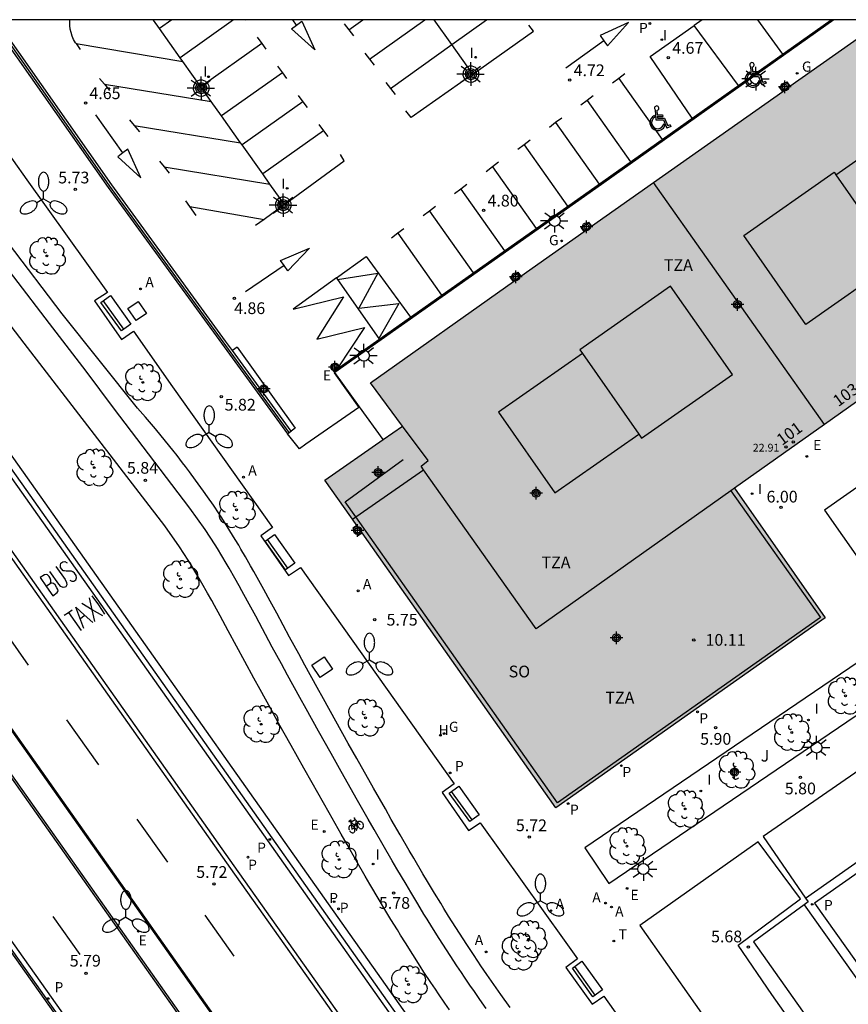
# Model space of a CAD drawing. Units: metres. Extents: x 580293 to 580644, y 4795039 to 4795291.
# Drawn here: x 580524 to 580577, y 4795227 to 4795290 of the extents above; entities that cross this region are included whole.
import ezdxf
from ezdxf.enums import TextEntityAlignment as Align

# ---------------------------------------------------------------- set-up
doc = ezdxf.new("R2010")
doc.units = ezdxf.units.M
doc.header["$MEASUREMENT"] = 0
for name, color, linetype in [('010106', 9, 'Continuous'), ('020204', 9, 'Continuous'), ('020308', 9, 'Continuous'), ('060106', 9, 'Continuous'), ('060108', 9, 'Continuous'), ('060112', 1, 'Continuous'), ('060113', 4, 'Continuous'), ('060124', 9, 'Continuous'), ('060126', 9, 'Continuous'), ('060144', 9, 'Continuous'), ('060145', 9, 'Continuous'), ('070105', 6, 'Continuous'), ('070106', 6, 'Continuous'), ('080104', 9, 'Continuous'), ('080106', 1, 'Continuous'), ('080110', 9, 'Continuous'), ('080118', 9, 'Continuous'), ('080125', 6, 'Continuous'), ('080201', 9, 'Continuous'), ('080202', 9, 'Continuous'), ('080303', 9, 'Continuous'), ('080308', 9, 'Continuous'), ('080311', 9, 'Continuous'), ('080315', 9, 'Continuous'), ('090111', 4, 'Continuous'), ('090202', 1, 'Continuous'), ('090212', 9, 'Continuous'), ('100105', 3, 'Continuous'), ('100107', 3, 'Continuous'), ('100202', 3, 'Continuous'), ('200204', 4, 'Continuous'), ('200205', 4, 'Continuous'), ('200304', 4, 'Continuous'), ('200305', 4, 'Continuous'), ('210203', 4, 'Continuous'), ('210205', 4, 'Continuous'), ('210303', 4, 'Continuous'), ('210305', 4, 'Continuous'), ('220205', 1, 'Continuous'), ('220207', 9, 'Continuous'), ('220305', 1, 'Continuous'), ('220307', 9, 'Continuous'), ('230204', 9, 'Continuous'), ('230304', 9, 'Continuous'), ('240205', 1, 'Continuous'), ('240305', 1, 'Continuous'), ('250205', 9, 'Continuous'), ('250206', 9, 'Continuous'), ('260101', 9, 'Continuous'), ('260206', 9, 'Continuous'), ('270104', 9, 'Continuous'), ('270204', 9, 'Continuous'), ('270304', 9, 'Continuous'), ('990501', 21, 'Continuous'), ('C_Edificios', 5, 'Continuous'), ('Centroides', 1, 'Continuous')]:
    doc.layers.add(name, color=color, linetype=linetype)
doc.layers.add('080111', color=7, linetype='Continuous', lineweight=30)
doc.styles.add('ARIAL', font='arial.ttf', dxfattribs={"height": 1})
doc.styles.add('ARIALI', font='ariali.ttf', dxfattribs={"height": 1})
doc.styles.add('ROMANS', font='romans__.ttf', dxfattribs={"height": 1})
doc.styles.get("Standard").update_dxf_attribs({"font": 'calibri.ttf'})

# ---------------------------------------------------------------- blocks, each defined once
blk = doc.blocks.new('FAROLA')
for p, q in [((0, 0.355), (0, 0.755)), ((-0.355, 0), (-0.895, 0)), ((-0.63, 0.51), (-0.255, 0.245)), ((0.605, 0.49), (0.276, 0.223)), ((0.355, 0), (0.855, 0)), ((-0.65, -0.52), (-0.255, -0.24)), ((0, -0.355), (0, -0.755)), ((0.585, -0.52), (0.256, -0.246))]:
    blk.add_line(p, q)
blk.add_circle((0, 0), 0.355)
blk = doc.blocks.new('PUNTO')
blk.add_circle((0, 0), 0.075)
blk = doc.blocks.new('BloquePortal')
blk.add_circle((0, 0), 0.075)
at = {"flags": 5}
blk.add_attdef('INDICE', text='', height=0.75, dxfattribs=at).set_placement((0, 0), align=Align.MIDDLE_CENTER)
blk = doc.blocks.new('REGALU')
blk.add_circle((0, 0), 0.055)
blk = doc.blocks.new('COTAPU')
blk.add_circle((0, 0), 0.075)
blk = doc.blocks.new('ARBOL')
blk.add_circle((0, 0), 0.0587)
for centre, radius, start, end in [((-0.564, 0.381), 0.532, 92.28, 254.58), ((-0.28, 0.855), 0.3, 359.28777, 173.60777), ((0.097, 0.97), 0.21, 23.15651, 160.46651), ((0.438, 0.881), 0.24, 301.57804, 139.32804), ((0.656, 0.288), 0.443, 319.85562, 114.76562), ((-0.091, 0.321), 0.12, 119.14, 310.56), ((0.819, -0.249), 0.383, 235.52754, 62.02753), ((-0.556, -0.339), 0.555, 142.64, 266.54), ((-0.039, -0.384), 0.21, 189.64, 323.88), ((0.299, -0.624), 0.532, 224.67, 0.24), ((-0.301, -0.676), 0.45, 213.78, 295.32)]:
    blk.add_arc(centre, radius, start, end)
blk = doc.blocks.new('BANCO')
blk.add_line((1.125, 0.1875), (-1.125, 0.1875))
blk.add_lwpolyline([(1.125, 0.75), (1.125, 0), (-1.125, 0), (-1.125, 0.75)], close=True)
blk = doc.blocks.new('BICI')
at = {"color": 9, "linetype": 'Continuous', "flags": 128}
for points in [[(-0.25, 0.103), (-0.281, 0.109), (-0.309, 0.108), (-0.335, 0.101), (-0.367, 0.084), (-0.382, 0.072), (-0.396, 0.059), (-0.416, 0.034), (-0.427, 0.017), (-0.44, -0.009), (-0.451, -0.037), (-0.457, -0.058), (-0.462, -0.082), (-0.467, -0.121)], [(-0.165, 0.27), (-0.282, -0.123)], [(-0.113, -0.111), (-0.117, -0.082), (-0.126, -0.043), (-0.141, -0.003), (-0.153, 0.018), (-0.165, 0.038), (-0.187, 0.064), (-0.195, 0.071)], [(-0.123, 0.201), (-0.174, 0.353)], [(0.029, 0.05), (0.001, 0.05)], [(0.07, -0.04), (0.191, 0.198)], [(0.219, 0.073), (0.204, 0.059), (0.191, 0.044), (0.176, 0.022), (0.164, 0.001), (0.155, -0.022), (0.148, -0.04), (0.142, -0.062), (0.137, -0.088), (0.134, -0.107), (0.133, -0.139), (0.133, -0.164), (0.135, -0.188), (0.141, -0.22), (0.146, -0.242), (0.156, -0.269)], [(0.255, 0.097), (0.276, 0.105), (0.302, 0.109), (0.329, 0.108), (0.361, 0.099), (0.384, 0.087), (0.405, 0.071), (0.424, 0.052), (0.439, 0.032), (0.455, 0.004), (0.467, -0.022), (0.478, -0.057), (0.484, -0.088), (0.488, -0.128), (0.488, -0.165), (0.485, -0.193), (0.483, -0.21)], [(-0.467, -0.164), (-0.462, -0.205), (-0.457, -0.229), (-0.446, -0.264), (-0.433, -0.294), (-0.416, -0.322), (-0.401, -0.343), (-0.381, -0.362), (-0.368, -0.372), (-0.343, -0.386), (-0.309, -0.396)], [(-0.289, -0.144), (-0.066, -0.144)], [(-0.274, -0.397), (-0.244, -0.39), (-0.218, -0.377), (-0.197, -0.361), (-0.177, -0.341), (-0.161, -0.32), (-0.146, -0.294), (-0.134, -0.269), (-0.124, -0.24), (-0.118, -0.212), (-0.113, -0.184), (-0.112, -0.171)], [(-0.091, -0.171), (-0.088, -0.187), (-0.085, -0.2), (-0.08, -0.214), (-0.075, -0.226), (-0.068, -0.238), (-0.059, -0.25), (-0.049, -0.26), (-0.033, -0.271), (-0.017, -0.276), (-0.004, -0.277), (0.008, -0.275), (0.018, -0.271)], [(0.047, -0.04), (0.033, -0.026), (0.021, -0.018), (0.007, -0.013), (-0.012, -0.012), (-0.035, -0.02), (-0.05, -0.031), (-0.06, -0.042), (-0.073, -0.061), (-0.081, -0.081), (-0.086, -0.097), (-0.09, -0.114)], [(-0.051, -0.344), (-0.025, -0.344)], [(0.044, -0.251), (0.055, -0.236), (0.064, -0.218), (0.071, -0.202), (0.076, -0.181), (0.079, -0.161), (0.08, -0.138), (0.079, -0.12), (0.075, -0.097), (0.07, -0.081), (0.063, -0.065)], [(0.175, -0.309), (0.192, -0.334), (0.206, -0.35), (0.226, -0.368), (0.248, -0.382), (0.276, -0.393), (0.297, -0.397), (0.32, -0.398), (0.348, -0.392), (0.369, -0.384), (0.392, -0.37), (0.416, -0.349), (0.43, -0.332), (0.444, -0.313), (0.454, -0.295), (0.465, -0.27), (0.472, -0.252)]]:
    blk.add_lwpolyline(points, dxfattribs=at)
at = {"color": 9, "linetype": 'Continuous'}
for points in [[(-0.236, 0.385), (-0.243, 0.371), (-0.224, 0.366)], [(-0.22, 0.365), (-0.087, 0.365), (-0.091, 0.384), (-0.104, 0.391), (-0.226, 0.391), (-0.236, 0.385)], [(-0.128, 0.302), (0.171, 0.302)], [(-0.049, -0.018), (-0.123, 0.201)], [(0.015, -0.014), (0.029, 0.05)], [(0.029, 0.05), (0.063, 0.051)], [(0.171, 0.302), (0.165, 0.361), (0.177, 0.381), (0.182, 0.407), (0.167, 0.423), (0.149, 0.428), (0.122, 0.428)], [(0.171, 0.302), (0.311, -0.144)], [(-0.051, -0.344), (-0.076, -0.344)], [(-0.033, -0.274), (-0.051, -0.344)]]:
    blk.add_lwpolyline(points, dxfattribs=at)
blk = doc.blocks.new('PLUVI2')
blk.add_circle((0, 0), 0.055)
blk = doc.blocks.new('FAROLM')
for q in [(0, 0.5), (0.433, -0.25), (-0.433, -0.25)]:
    blk.add_line((0, 0), q)
for points in [[(0, 0.5, 0.159986), (0.117, 0.538, 0.106322), (0.238, 0.675, 0.071006), (0.309, 0.858, 0.057309), (0.337, 1.099, 0.057309), (0.309, 1.339, 0.071006), (0.238, 1.522, 0.106322), (0.117, 1.659, 0.159986), (0, 1.697, 0.159986), (-0.117, 1.659, 0.106322), (-0.238, 1.522, 0.071006), (-0.309, 1.339, 0.057309), (-0.337, 1.099, 0.057309), (-0.309, 0.858, 0.071006), (-0.238, 0.675, 0.106322), (-0.117, 0.538, 0.159986)], [(-0.433, -0.25, 0.159986), (-0.525, -0.168, 0.106322), (-0.704, -0.131, 0.071006), (-0.898, -0.161, 0.057309), (-1.12, -0.258, 0.057309), (-1.315, -0.402, 0.071006), (-1.437, -0.555, 0.106322), (-1.495, -0.728, 0.159986), (-1.47, -0.849, 0.159986), (-1.378, -0.931, 0.106322), (-1.199, -0.967, 0.071006), (-1.005, -0.937, 0.057309), (-0.783, -0.841, 0.057309), (-0.588, -0.697, 0.071006), (-0.466, -0.544, 0.106322), (-0.408, -0.371, 0.159986)], [(0.433, -0.25, 0.159986), (0.408, -0.371, 0.106322), (0.466, -0.544, 0.071006), (0.588, -0.697, 0.057309), (0.783, -0.841, 0.057309), (1.005, -0.937, 0.071006), (1.199, -0.967, 0.106322), (1.378, -0.931, 0.159986), (1.47, -0.849, 0.159986), (1.495, -0.728, 0.106322), (1.437, -0.555, 0.071006), (1.315, -0.402, 0.057309), (1.12, -0.258, 0.057309), (0.898, -0.161, 0.071006), (0.704, -0.131, 0.106322), (0.525, -0.168, 0.159986)]]:
    blk.add_lwpolyline(points, format="xyb", close=True)
blk = doc.blocks.new('REIND')
blk.add_circle((0, 0), 0.055)
blk = doc.blocks.new('RETEL')
blk.add_circle((0, 0), 0.055)
blk = doc.blocks.new('REGELE')
blk.add_circle((0, 0), 0.055)
blk = doc.blocks.new('REGAS')
blk.add_circle((0, 0), 0.055)
blk = doc.blocks.new('ABAS')
blk.add_circle((0, 0), 0.055)
blk = doc.blocks.new('PLUVI3')
blk.add_circle((0, 0), 0.055)
blk = doc.blocks.new('HIDRAN')
blk.add_circle((0, 0), 0.055)
blk = doc.blocks.new('Centroide')
for points in [[(0.402, 0), (-0.402, 0)], [(0, -0.402), (0, 0.402)]]:
    blk.add_lwpolyline(points)
for radius in [0.256, 0.159]:
    blk.add_circle((0, 0), radius)
blk = doc.blocks.new('MINUS')
at = {"color": 0}
for points in [[(-0.047, 0.641, 0), (0, 0, 0)], [(-0.087, 0.273, 0), (-0.078, 0.158, 0)], [(0, 0, 0), (0.483, 0, 0)], [(0.063, 0.6, 0), (0.084, 0.317, 0)], [(0.084, 0.317, 0), (0.428, 0.317, 0)], [(0.092, 0.21, 0), (0.099, 0.107, 0)], [(0.092, 0.21, 0), (0.436, 0.21, 0)], [(0.099, 0.107, 0), (0.556, 0.107, 0)], [(0.428, 0.317, 0), (0.436, 0.21, 0)], [(0.483, 0, 0), (0.694, -0.534, 0)], [(0.556, 0.107, 0), (0.754, -0.396, 0)], [(0.506, -0.239, 0), (0.569, -0.397, 0)], [(0.958, -0.43, 0), (0.694, -0.534, 0)], [(0.919, -0.331, 0), (0.754, -0.396, 0)], [(0.919, -0.331, 0), (0.958, -0.43, 0)]]:
    blk.add_polyline3d(points, dxfattribs=at)
for centre, radius, start, end in [((0.053, 0.742), 0.142, 274.16246, 225.31813), ((0.117, -0.183), 0.5, 114.00335, 334.68483), ((0.117, -0.183), 0.393, 119.72316, 351.88934)]:
    blk.add_arc(centre, radius, start, end, dxfattribs=at)

msp = doc.modelspace()

# ---------------------------------------------------------------- hatches: boundary and pattern name
at = {"layer": '990501'}
msp.add_hatch(color=256, dxfattribs=at).paths.add_polyline_path([(580578.798, 4795290.232), (580583.598, 4795290.232), (580592.826, 4795277.003), (580569.226, 4795260.295), (580575.035, 4795252.022), (580557.811, 4795239.875), (580544.718, 4795258.467), (580543.047, 4795260.823), (580548.009, 4795264.275), (580545.955, 4795267.027), (580559.797, 4795276.831)], flags=0)

# ---------------------------------------------------------------- linework, layer by layer
at = {"layer": '010106', "flags": 128}
msp.add_lwpolyline([(580294.231, 4795040.245), (580644.221, 4795040.238), (580644.226, 4795290.231), (580294.236, 4795290.238)], close=True, dxfattribs=at)
at = {"layer": '060106', "flags": 128}
for points in [[(580540.772, 4795263.861), (580529.31, 4795279.604), (580521.835, 4795290.233)], [(580552.121, 4795287.203), (580551.995, 4795287.098), (580551.889, 4795286.907), (580551.872, 4795286.693), (580551.929, 4795286.516), (580552.053, 4795286.363), (580552.234, 4795286.266), (580552.478, 4795286.253), (580552.663, 4795286.327), (580552.798, 4795286.454), (580552.89, 4795286.671), (580552.883, 4795286.882), (580552.807, 4795287.051), (580552.678, 4795287.181), (580552.473, 4795287.266), (580552.277, 4795287.263), (580552.121, 4795287.203)], [(580534.881, 4795286.308), (580534.754, 4795286.203), (580534.649, 4795286.012), (580534.631, 4795285.799), (580534.688, 4795285.621), (580534.813, 4795285.468), (580534.993, 4795285.371), (580535.237, 4795285.358), (580535.423, 4795285.432), (580535.557, 4795285.559), (580535.65, 4795285.777), (580535.642, 4795285.988), (580535.566, 4795286.157), (580535.437, 4795286.287), (580535.233, 4795286.371), (580535.037, 4795286.368), (580534.881, 4795286.308)], [(580540.132, 4795278.832), (580540.005, 4795278.727), (580539.9, 4795278.536), (580539.882, 4795278.323), (580539.939, 4795278.145), (580540.063, 4795277.993), (580540.244, 4795277.895), (580540.488, 4795277.882), (580540.674, 4795277.957), (580540.808, 4795278.083), (580540.9, 4795278.301), (580540.893, 4795278.512), (580540.817, 4795278.681), (580540.688, 4795278.811), (580540.484, 4795278.895), (580540.288, 4795278.893), (580540.132, 4795278.832)]]:
    msp.add_lwpolyline(points, dxfattribs=at)
at = {"layer": '060108', "flags": 128}
for points in [[(580539.254, 4795207.93), (580510.457, 4795248.535), (580480.957, 4795290.234)], [(580544.393, 4795211.538), (580516.37, 4795251.193), (580488.746, 4795290.234)], [(580545.89, 4795212.572), (580515.905, 4795255.029), (580490.98, 4795290.234)], [(580502.679, 4795290.234), (580523.928, 4795260.213), (580553.732, 4795218.021), (580553.765, 4795217.974), (580556.919, 4795213.522), (580577.91, 4795183.893)], [(580543.966, 4795268.022), (580560.302, 4795279.539), (580575.411, 4795290.232)], [(580543.624, 4795267.781), (580543.966, 4795268.022)], [(580593.362, 4795247.857), (580590.65, 4795251.572), (580571.057, 4795238.039), (580573.765, 4795234.112)], [(580573.692, 4795233.688), (580570.447, 4795231.315), (580612.964, 4795171.198), (580616.386, 4795173.632)], [(580573.765, 4795234.112), (580573.935, 4795233.865), (580573.692, 4795233.688)]]:
    msp.add_lwpolyline(points, dxfattribs=at)
at = {"layer": '060112', "flags": 128}
for points in [[(580551.012, 4795226.969), (580550.71, 4795227.407), (580550.311, 4795227.993), (580550.114, 4795228.286), (580549.82, 4795228.726), (580549.384, 4795229.388), (580549.143, 4795229.758), (580548.667, 4795230.5), (580548.198, 4795231.245), (580547.888, 4795231.743), (580547.683, 4795232.076), (580547.275, 4795232.743), (580546.822, 4795233.495), (580546.522, 4795233.997), (580545.927, 4795235.004), (580545.633, 4795235.508), (580545.048, 4795236.517), (580544.467, 4795237.527), (580544.083, 4795238.201), (580543.317, 4795239.549), (580542.232, 4795241.466), (580541.693, 4795242.423), (580540.888, 4795243.858), (580540.089, 4795245.292), (580539.692, 4795246.008), (580538.904, 4795247.44), (580538.513, 4795248.156), (580537.931, 4795249.229), (580536.876, 4795251.185), (580536.349, 4795252.156), (580535.997, 4795252.798), (580535.819, 4795253.118), (580535.552, 4795253.594), (580535.192, 4795254.225), (580535.011, 4795254.538), (580534.737, 4795255.003), (580534.46, 4795255.465), (580534.319, 4795255.693), (580533.76, 4795256.546), (580532.809, 4795257.887), (580523.837, 4795269.579), (580507.988, 4795290.234)], [(580553.367, 4795227.056), (580552.963, 4795227.629), (580552.564, 4795228.204), (580552.367, 4795228.491), (580551.975, 4795229.067), (580551.78, 4795229.355), (580551.491, 4795229.788), (580551.062, 4795230.44), (580550.825, 4795230.805), (580550.356, 4795231.537), (580549.892, 4795232.272), (580549.586, 4795232.763), (580549.384, 4795233.092), (580548.982, 4795233.751), (580548.533, 4795234.494), (580548.237, 4795234.991), (580547.649, 4795235.988), (580547.357, 4795236.487), (580546.777, 4795237.487), (580546.202, 4795238.49), (580545.82, 4795239.158), (580545.059, 4795240.497), (580543.981, 4795242.402), (580543.445, 4795243.355), (580542.643, 4795244.784), (580541.846, 4795246.214), (580541.45, 4795246.929), (580540.662, 4795248.36), (580540.271, 4795249.076), (580539.688, 4795250.151), (580538.63, 4795252.115), (580538.099, 4795253.093), (580537.742, 4795253.741), (580537.562, 4795254.065), (580537.292, 4795254.548), (580536.926, 4795255.188), (580536.741, 4795255.507), (580536.461, 4795255.983), (580536.177, 4795256.455), (580536.034, 4795256.69), (580535.396, 4795257.662), (580534.424, 4795259.032), (580529.537, 4795265.431), (580527.791, 4795267.771), (580525.448, 4795270.816), (580520.858, 4795276.783)]]:
    msp.add_lwpolyline(points, dxfattribs=at)
at = {"layer": '060113', "flags": 128}
for points in [[(580481.325, 4795290.234), (580510.702, 4795248.708), (580542.817, 4795203.424), (580573.858, 4795159.388), (580575.11, 4795157.569)], [(580602.515, 4795148.645), (580553.487, 4795217.849), (580523.683, 4795260.041), (580502.312, 4795290.234)], [(580537.441, 4795269.313), (580537.134, 4795269.105)], [(580573.765, 4795234.112), (580593.362, 4795247.857)], [(580593.466, 4795247.196), (580574.355, 4795233.793), (580616.703, 4795174.224)], [(580573.692, 4795233.688), (580616.386, 4795173.632)]]:
    msp.add_lwpolyline(points, dxfattribs=at)
at = {"layer": '060124', "flags": 128}
for points in [[(580537.441, 4795269.313), (580541.154, 4795264.131), (580540.89, 4795263.947)], [(580543.432, 4795268.055), (580543.778, 4795268.294), (580543.966, 4795268.022)], [(580543.619, 4795267.777), (580543.427, 4795268.052), (580543.432, 4795268.055)], [(580543.619, 4795267.777), (580543.624, 4795267.781)]]:
    msp.add_lwpolyline(points, dxfattribs=at)
at = {"layer": '060126', "flags": 128}
for points in [[(580545.216, 4795265.466), (580541.83, 4795263.107), (580541.425, 4795262.826), (580540.666, 4795263.784)], [(580545.266, 4795265.501), (580545.216, 4795265.466)]]:
    msp.add_lwpolyline(points, dxfattribs=at)
at = {"layer": '060144', "flags": 128}
for points in [[(580575.585, 4795290.232), (580560.36, 4795279.457), (580543.683, 4795267.7)], [(580543.678, 4795267.697), (580543.633, 4795267.665), (580545.216, 4795265.466)], [(580543.683, 4795267.7), (580543.678, 4795267.697)]]:
    msp.add_lwpolyline(points, dxfattribs=at)
at = {"layer": '060145', "flags": 128}
for points in [[(580543.683, 4795267.7), (580543.624, 4795267.781)], [(580545.266, 4795265.501), (580543.683, 4795267.7)], [(580546.769, 4795263.412), (580545.266, 4795265.501)]]:
    msp.add_lwpolyline(points, dxfattribs=at)
at = {"layer": '070105', "flags": 128}
for points in [[(580521.657, 4795290.233), (580529.191, 4795279.519), (580540.654, 4795263.775), (580540.666, 4795263.784)], [(580531.479, 4795276.873), (580529.429, 4795279.689), (580522.01, 4795290.233)], [(580536.705, 4795269.695), (580531.479, 4795276.873)], [(580537.134, 4795269.105), (580536.705, 4795269.695)], [(580540.89, 4795263.947), (580537.134, 4795269.105)], [(580540.666, 4795263.784), (580540.772, 4795263.861)], [(580540.772, 4795263.861), (580540.89, 4795263.947)]]:
    msp.add_lwpolyline(points, dxfattribs=at)
at = {"layer": '070106', "flags": 128}
for points in [[(580545.033, 4795258.463), (580549.357, 4795261.474)], [(580544.823, 4795258.318), (580545.033, 4795258.463)]]:
    msp.add_lwpolyline(points, dxfattribs=at)
at = {"layer": '080104', "flags": 128}
for points in [[(580549.197, 4795261.7), (580549.647, 4795262.081), (580548.009, 4795264.275)], [(580549.357, 4795261.474), (580549.197, 4795261.7)], [(580569.001, 4795260.136), (580556.546, 4795251.319), (580549.357, 4795261.474)], [(580569.226, 4795260.295), (580569.001, 4795260.136)]]:
    msp.add_lwpolyline(points, dxfattribs=at)
at = {"layer": '080106', "flags": 128}
msp.add_lwpolyline([(580543.002, 4795249.524), (580543.541, 4795248.738), (580542.755, 4795248.199), (580542.216, 4795248.985), (580543.002, 4795249.524)], dxfattribs=at)
at = {"layer": '080110', "flags": 128}
for points in [[(580575.715, 4795280.32), (580581.106, 4795284.093), (580584.702, 4795278.957), (580579.304, 4795275.179)], [(580579.304, 4795275.179), (580579.568, 4795274.801), (580573.794, 4795270.768), (580569.821, 4795276.459), (580575.595, 4795280.492), (580575.715, 4795280.32)], [(580575.715, 4795280.32), (580579.304, 4795275.179)], [(580563.117, 4795263.75), (580563.293, 4795263.498), (580569.097, 4795267.559), (580565.147, 4795273.206), (580559.343, 4795269.145), (580559.513, 4795268.902)], [(580559.513, 4795268.902), (580554.15, 4795265.162), (580557.746, 4795260.005), (580563.117, 4795263.75)], [(580559.513, 4795268.902), (580563.117, 4795263.75)]]:
    msp.add_lwpolyline(points, dxfattribs=at)
at = {"layer": '080111', "flags": 128}
for points in [[(580572.775, 4795285.984), (580578.798, 4795290.232)], [(580583.598, 4795290.232), (580592.826, 4795277.003), (580574.994, 4795264.379)], [(580572.314, 4795285.659), (580572.775, 4795285.984)], [(580564.059, 4795279.837), (580572.314, 4795285.659)], [(580560.088, 4795277.036), (580564.059, 4795279.837)], [(580559.614, 4795276.701), (580559.797, 4795276.831), (580560.088, 4795277.036)], [(580555.575, 4795273.841), (580559.614, 4795276.701)], [(580548.009, 4795264.275), (580545.955, 4795267.027), (580555.1, 4795273.504)], [(580555.1, 4795273.504), (580555.575, 4795273.841)], [(580546.769, 4795263.412), (580548.009, 4795264.275)], [(580574.994, 4795264.379), (580569.226, 4795260.295)], [(580544.823, 4795258.318), (580544.718, 4795258.467), (580543.047, 4795260.823), (580546.769, 4795263.412)], [(580569.226, 4795260.295), (580575.035, 4795252.022), (580557.811, 4795239.875), (580545.429, 4795257.458)], [(580545.098, 4795257.928), (580544.823, 4795258.318)], [(580545.429, 4795257.458), (580545.098, 4795257.928)]]:
    msp.add_lwpolyline(points, dxfattribs=at)
at = {"layer": '080118', "flags": 128}
msp.add_lwpolyline([(580574.994, 4795264.379), (580564.059, 4795279.837)], dxfattribs=at)
at = {"layer": '080125', "flags": 128}
for points in [[(580545.033, 4795258.463), (580544.353, 4795259.426), (580548.049, 4795262.126)], [(580569.001, 4795260.136), (580574.731, 4795252.048), (580557.917, 4795240.206), (580545.033, 4795258.463)]]:
    msp.add_lwpolyline(points, dxfattribs=at)
at = {"layer": '090111', "flags": 128}
for points in [[(580572.314, 4795285.659), (580572.118, 4795285.931), (580572.576, 4795286.26), (580572.775, 4795285.984)], [(580559.614, 4795276.701), (580559.434, 4795276.96), (580559.91, 4795277.292), (580560.088, 4795277.036)], [(580555.1, 4795273.504), (580554.908, 4795273.774), (580555.382, 4795274.111), (580555.575, 4795273.841)], [(580545.098, 4795257.928), (580544.83, 4795257.744), (580545.157, 4795257.27), (580545.429, 4795257.458)]]:
    msp.add_lwpolyline(points, dxfattribs=at)
at = {"layer": '100105', "flags": 128}
for points in [[(580480.834, 4795290.234), (580539.125, 4795207.839)], [(580488.868, 4795290.234), (580516.452, 4795251.25), (580544.475, 4795211.595)], [(580490.857, 4795290.234), (580490.898, 4795290.176), (580515.823, 4795254.971), (580545.808, 4795212.515)], [(580503.295, 4795290.234), (580518.102, 4795269.316), (580554.198, 4795218.273)], [(580520.484, 4795284.94), (580523.999, 4795280.009), (580529.144, 4795272.816), (580528.322, 4795272.265), (580530.045, 4795269.8), (580530.811, 4795270.338), (580533.311, 4795266.785), (580539.692, 4795257.792), (580538.957, 4795257.248), (580540.718, 4795254.725), (580541.5, 4795255.237), (580551.323, 4795241.402), (580550.544, 4795240.857), (580552.232, 4795238.42), (580552.976, 4795238.917), (580558.348, 4795231.425), (580559.207, 4795230.226), (580558.454, 4795229.675), (580560.127, 4795227.332), (580560.88, 4795227.844), (580564.067, 4795223.33)], [(580574.984, 4795258.902), (580581.737, 4795249.279), (580588.658, 4795254.132), (580581.904, 4795263.755), (580574.984, 4795258.902)], [(580577.136, 4795249.184), (580559.669, 4795237.323), (580561.209, 4795235.053), (580578.677, 4795246.914), (580577.136, 4795249.184)], [(580594.893, 4795194.974), (580586.67, 4795206.637), (580579.926, 4795216.177), (580571.629, 4795227.941), (580569.467, 4795231.107), (580573.442, 4795234.061), (580570.75, 4795237.712), (580563.177, 4795232.368), (580568.492, 4795224.826), (580569.25, 4795225.338), (580570.964, 4795222.885), (580570.231, 4795222.35), (580578.96, 4795210.036), (580579.694, 4795210.584), (580581.458, 4795208.123), (580580.71, 4795207.553), (580588.245, 4795196.886), (580589.02, 4795197.393), (580590.744, 4795194.929), (580589.974, 4795194.4), (580590.995, 4795192.954), (580591.324, 4795192.492)]]:
    msp.add_lwpolyline(points, dxfattribs=at)
at = {"layer": '100107', "flags": 128}
msp.add_lwpolyline([(580554.884, 4795227.112), (580554.287, 4795227.953), (580553.697, 4795228.799), (580553.406, 4795229.223), (580553.02, 4795229.792), (580552.828, 4795230.077), (580552.542, 4795230.505), (580552.117, 4795231.15), (580551.883, 4795231.511), (580551.418, 4795232.236), (580550.959, 4795232.965), (580550.655, 4795233.453), (580550.454, 4795233.779), (580550.055, 4795234.433), (580549.61, 4795235.171), (580549.316, 4795235.664), (580548.732, 4795236.654), (580548.442, 4795237.15), (580547.866, 4795238.145), (580547.293, 4795239.141), (580546.914, 4795239.807), (580546.157, 4795241.139), (580545.083, 4795243.037), (580544.548, 4795243.987), (580543.748, 4795245.413), (580542.952, 4795246.842), (580542.556, 4795247.557), (580541.767, 4795248.99), (580541.375, 4795249.709), (580540.789, 4795250.788), (580539.968, 4795252.313), (580539.556, 4795253.075), (580539.142, 4795253.836), (580538.933, 4795254.215), (580538.512, 4795254.971), (580538.3, 4795255.348), (580537.978, 4795255.911), (580537.687, 4795256.408), (580537.541, 4795256.656), (580537.319, 4795257.026), (580536.981, 4795257.579), (580536.636, 4795258.127), (580536.461, 4795258.399), (580536.282, 4795258.673), (580535.919, 4795259.218), (580535.549, 4795259.758), (580535.298, 4795260.115), (580535.13, 4795260.352), (580534.788, 4795260.824), (580534.397, 4795261.35), (580534.133, 4795261.699), (580533.956, 4795261.93), (580533.597, 4795262.39), (580533.325, 4795262.733), (580533.142, 4795262.961), (580532.773, 4795263.414), (580532.587, 4795263.64), (580532.212, 4795264.089), (580531.832, 4795264.535), (580531.577, 4795264.831), (580531.061, 4795265.42), (580526.254, 4795271.436), (580519.379, 4795280.474)], dxfattribs=at)
at = {"layer": '260101', "flags": 128}
for points in [[(580498.704, 4795290.234), (580517.13, 4795264.13), (580537.02, 4795236), (580551.12, 4795216.08), (580551.2, 4795216.14)], [(580551.36, 4795216.26), (580537.26, 4795236.17), (580517.37, 4795264.3), (580499.064, 4795290.234)], [(580527.142, 4795288.716), (580527.105, 4795288.769), (580526.99, 4795288.975), (580526.896, 4795289.19), (580526.824, 4795289.414), (580526.773, 4795289.643), (580526.745, 4795289.877), (580526.74, 4795290.112), (580526.749, 4795290.233)], [(580532.088, 4795290.203), (580531.892, 4795290.233)], [(580532.088, 4795290.203), (580532.067, 4795290.233)], [(580532.468, 4795289.669), (580532.088, 4795290.203)], [(580533.266, 4795290.233), (580532.468, 4795289.669)], [(580533.789, 4795287.811), (580532.468, 4795289.669)], [(580537.214, 4795290.233), (580533.789, 4795287.811)], [(580537.953, 4795290.233), (580537.969, 4795290.212)], [(580541.242, 4795289.898), (580541.57, 4795290.137), (580542.399, 4795288.308), (580540.915, 4795289.658), (580541.242, 4795289.898)], [(580541.242, 4795289.898), (580541.003, 4795290.233)], [(580544.276, 4795289.978), (580544.582, 4795289.589)], [(580544.582, 4795289.589), (580545.482, 4795290.233)], [(580545.911, 4795287.715), (580549.434, 4795290.233)], [(580551.162, 4795288.643), (580550.032, 4795290.233)], [(580551.162, 4795288.643), (580553.385, 4795290.233)], [(580552.5, 4795286.761), (580556.385, 4795289.513), (580556.079, 4795289.899)], [(580560.878, 4795288.895), (580561.12, 4795288.57), (580562.459, 4795290.064), (580560.636, 4795289.221), (580560.878, 4795288.895)], [(580566.517, 4795283.937), (580563.84, 4795287.897), (580566.65, 4795289.873)], [(580567.16, 4795290.232), (580566.65, 4795289.873)], [(580569.482, 4795286.036), (580566.65, 4795289.873)], [(580572.313, 4795288.04), (580570.735, 4795290.232)], [(580538.71, 4795289.125), (580539.014, 4795288.714)], [(580544.582, 4795289.589), (580544.878, 4795289.213)], [(580527.142, 4795288.716), (580533.969, 4795287.559)], [(580527.142, 4795288.716), (580527.414, 4795288.333)], [(580539.014, 4795288.714), (580535.11, 4795285.954)], [(580539.014, 4795288.714), (580539.285, 4795288.35)], [(580547.241, 4795285.84), (580551.162, 4795288.643)], [(580552.5, 4795286.761), (580551.162, 4795288.643)], [(580560.878, 4795288.895), (580558.459, 4795287.139)], [(580533.969, 4795287.559), (580533.789, 4795287.811)], [(580545.605, 4795288.104), (580545.911, 4795287.715)], [(580535.11, 4795285.954), (580533.969, 4795287.559)], [(580540.025, 4795287.263), (580540.33, 4795286.853)], [(580545.911, 4795287.715), (580546.207, 4795287.339)], [(580528.65, 4795286.485), (580528.954, 4795286.116)], [(580540.33, 4795286.853), (580536.431, 4795284.096)], [(580540.33, 4795286.853), (580540.6, 4795286.488)], [(580552.5, 4795286.761), (580548.574, 4795283.98), (580548.231, 4795284.423)], [(580561.833, 4795286.487), (580561.434, 4795286.183)], [(580562.221, 4795286.783), (580561.833, 4795286.487)], [(580561.833, 4795286.487), (580564.602, 4795282.582)], [(580528.954, 4795286.116), (580529.282, 4795285.716)], [(580528.954, 4795286.116), (580535.785, 4795285.004)], [(580535.785, 4795285.004), (580535.11, 4795285.954)], [(580546.935, 4795286.229), (580547.241, 4795285.84)], [(580541.341, 4795285.401), (580541.645, 4795284.991)], [(580547.241, 4795285.84), (580547.537, 4795285.464)], [(580560.204, 4795285.369), (580559.815, 4795285.073)], [(580536.431, 4795284.096), (580535.785, 4795285.004)], [(580541.645, 4795284.991), (580537.752, 4795282.238)], [(580541.645, 4795284.991), (580541.916, 4795284.626)], [(580559.815, 4795285.073), (580559.416, 4795284.769)], [(580559.815, 4795285.073), (580562.591, 4795281.159)], [(580530.132, 4795281.722), (580528.403, 4795284.161)], [(580537.661, 4795282.367), (580536.431, 4795284.096)], [(580558.186, 4795283.955), (580557.797, 4795283.659)], [(580530.562, 4795283.843), (580530.866, 4795283.473)], [(580530.866, 4795283.473), (580531.194, 4795283.074)], [(580530.866, 4795283.473), (580537.661, 4795282.367)], [(580542.656, 4795283.54), (580542.961, 4795283.129)], [(580557.797, 4795283.659), (580557.398, 4795283.355)], [(580557.797, 4795283.659), (580560.58, 4795279.735)], [(580542.961, 4795283.129), (580539.074, 4795280.38)], [(580542.961, 4795283.129), (580543.231, 4795282.765)], [(580537.752, 4795282.238), (580537.661, 4795282.367)], [(580539.074, 4795280.38), (580537.752, 4795282.238)], [(580555.78, 4795282.245), (580555.38, 4795281.941)], [(580556.168, 4795282.541), (580555.78, 4795282.245)], [(580555.78, 4795282.245), (580558.567, 4795278.315)], [(580530.132, 4795281.722), (580529.805, 4795281.484), (580531.284, 4795280.129), (580530.461, 4795281.961), (580530.132, 4795281.722)], [(580540.462, 4795278.428), (580544.288, 4795281.227), (580544.055, 4795281.628)], [(580532.474, 4795281.2), (580532.777, 4795280.83)], [(580532.777, 4795280.83), (580533.106, 4795280.431)], [(580532.777, 4795280.83), (580539.536, 4795279.73)], [(580553.762, 4795280.831), (580553.363, 4795280.527)], [(580554.151, 4795281.127), (580553.762, 4795280.831)], [(580553.762, 4795280.831), (580556.553, 4795276.896)], [(580539.536, 4795279.73), (580539.074, 4795280.38)], [(580540.462, 4795278.428), (580539.536, 4795279.73)], [(580552.133, 4795279.713), (580551.744, 4795279.417)], [(580551.744, 4795279.417), (580551.345, 4795279.113)], [(580551.744, 4795279.417), (580554.539, 4795275.476)], [(580534.419, 4795278.298), (580534.168, 4795278.665)], [(580534.419, 4795278.298), (580539.168, 4795277.481)], [(580534.814, 4795277.722), (580534.419, 4795278.298)], [(580540.462, 4795278.428), (580539.168, 4795277.481)], [(580550.115, 4795278.299), (580549.726, 4795278.003)], [(580549.726, 4795278.003), (580549.327, 4795277.699)], [(580549.726, 4795278.003), (580552.525, 4795274.056)], [(580539.168, 4795277.481), (580538.624, 4795277.083)], [(580547.709, 4795276.589), (580547.309, 4795276.285)], [(580548.097, 4795276.885), (580547.709, 4795276.589)], [(580547.709, 4795276.589), (580550.512, 4795272.637)], [(580540.454, 4795274.527), (580540.221, 4795274.86), (580542.067, 4795275.65), (580540.686, 4795274.195), (580540.454, 4795274.527)], [(580540.454, 4795274.527), (580537.984, 4795272.843)], [(580543.798, 4795273.735), (580545.696, 4795275.097), (580548.516, 4795271.23)], [(580543.865, 4795273.64), (580546.436, 4795274.047), (580545.224, 4795271.799), (580547.784, 4795272.1), (580546.501, 4795269.871)], [(580543.798, 4795273.735), (580541.026, 4795271.745), (580544.248, 4795272.526), (580542.528, 4795269.821), (580545.586, 4795270.566), (580543.845, 4795267.936)], [(580543.798, 4795273.735), (580543.865, 4795273.64)], [(580543.865, 4795273.64), (580546.501, 4795269.871)], [(580546.501, 4795269.871), (580546.529, 4795269.829)], [(580525.86, 4795255.29), (580526.44, 4795254.47), (580526.54, 4795254.27), (580526.55, 4795254.13), (580526.48, 4795254.01), (580526.43, 4795253.98), (580526.31, 4795253.95), (580526.17, 4795254.03), (580526.04, 4795254.18), (580525.46, 4795254.97)], [(580526.75, 4795254.42), (580526.88, 4795254.36), (580527, 4795254.37), (580527.13, 4795254.45), (580527.18, 4795254.58), (580527.15, 4795254.72), (580527.04, 4795254.87), (580526.94, 4795254.95), (580526.86, 4795255), (580526.77, 4795255.01), (580526.51, 4795255), (580526.4, 4795255.02), (580526.32, 4795255.03), (580526.23, 4795255.12), (580526.15, 4795255.23), (580526.14, 4795255.39), (580526.16, 4795255.51), (580526.3, 4795255.59), (580526.43, 4795255.61), (580526.57, 4795255.54)], [(580525.24, 4795254.04), (580525.5, 4795254.24)], [(580528.18, 4795252.54), (580528, 4795253.29)], [(580528.16, 4795253.42), (580528.57, 4795252.84), (580528.97, 4795252.26)], [(580526.65, 4795252.37), (580526.9, 4795252.54)], [(580527.65, 4795251.33), (580527.38, 4795252.01), (580527.12, 4795252.69), (580527.66, 4795252.22), (580528.22, 4795251.73)], [(580528.18, 4795252.54), (580527.52, 4795252.94)], [(580528.85, 4795252.14), (580528.18, 4795252.54)], [(580528.34, 4795251.79), (580528.18, 4795252.54)], [(580521.99, 4795251.96), (580524.09, 4795248.99)], [(580526.38, 4795252.18), (580526.65, 4795252.37)], [(580526.65, 4795252.37), (580527.06, 4795251.79), (580527.47, 4795251.21)], [(580527.71, 4795252.17), (580527.55, 4795252.06), (580527.4, 4795251.94)], [(580526.54, 4795245.51), (580528.58, 4795242.62)], [(580531.03, 4795239.16), (580532.99, 4795236.4)], [(580535.37, 4795233.02), (580537.23, 4795230.39)], [(580525.65, 4795232.94), (580527.38, 4795230.51)]]:
    msp.add_lwpolyline(points, dxfattribs=at)
msp.add_lwpolyline([(580525.5, 4795254.24), (580525.54, 4795254.35), (580525.53, 4795254.43), (580525.49, 4795254.56), (580525.42, 4795254.65), (580525.32, 4795254.76), (580525.25, 4795254.78), (580525.13, 4795254.77), (580524.86, 4795254.59), (580525.25, 4795254.01), (580525.66, 4795253.43), (580525.93, 4795253.64), (580525.99, 4795253.75), (580525.98, 4795253.82), (580525.91, 4795253.94), (580525.81, 4795254.13), (580525.7, 4795254.21), (580525.62, 4795254.23)], close=True, dxfattribs=at)
at = {"layer": '270104', "flags": 128}
msp.add_lwpolyline([(580530.449, 4795271.775), (580531.119, 4795272.241), (580531.656, 4795271.474), (580530.986, 4795271.008), (580530.449, 4795271.775)], dxfattribs=at)

# ---------------------------------------------------------------- block references
at = {"layer": '020204', "rotation": 359.9987685839998}
for p in [(580565.002, 4795287.81, 4.666), (580558.7, 4795286.381, 4.724), (580527.748, 4795284.913, 4.653), (580527.094, 4795279.395, 5.727), (580553.196, 4795278.051, 4.803), (580537.271, 4795272.426, 4.863), (580536.425, 4795266.157, 5.82), (580531.578, 4795260.804, 5.835), (580572.214, 4795259.078, 5.998), (580546.241, 4795251.899, 5.751), (580566.633, 4795250.61, 10.11), (580568.019, 4795244.994, 5.899), (580573.448, 4795241.832, 5.798), (580556.108, 4795238.011, 5.722), (580535.961, 4795235.019, 5.722), (580547.437, 4795234.434, 5.776), (580570.127, 4795230.985, 5.681), (580527.785, 4795229.311, 5.793)]:
    msp.add_blockref('COTAPU', p, dxfattribs=at)
at = {"layer": '080201', "rotation": 359.9987685839998}
msp.add_blockref('PUNTO', (580572.516, 4795262.938, 22.912), dxfattribs=at)
at = {"layer": '080202', "rotation": 359.9987685839998}
msp.add_blockref('BloquePortal', (580572.993, 4795263.258), dxfattribs=at)
at = {"layer": '090202'}
for p, rotation in [((580529.387, 4795271.263), 305.7840685930902), ((580539.873, 4795255.998), 305.3930402188301), ((580551.653, 4795239.91), 305.7840685930902), ((580559.526, 4795228.721), 305.7840685930902)]:
    msp.add_blockref('BANCO', p, dxfattribs=dict(at, rotation=rotation))
at = {"layer": '090212', "rotation": 26.17936859955268}
msp.add_blockref('BICI', (580544.972, 4795238.777), dxfattribs=at)
at = {"layer": '100202', "rotation": 359.9987685839998}
for p in [(580525.275, 4795275.144), (580531.407, 4795267.065), (580528.307, 4795261.616), (580537.404, 4795258.921), (580533.821, 4795254.489), (580576.326, 4795247.03), (580538.971, 4795245.218), (580545.65, 4795245.631), (580572.89, 4795244.687), (580569.352, 4795242.302), (580566.086, 4795239.805), (580562.361, 4795237.432), (580543.956, 4795236.57), (580556.056, 4795231.477), (580555.466, 4795230.683), (580548.399, 4795228.593)]:
    msp.add_blockref('ARBOL', p, dxfattribs=at)
at = {"layer": '200204'}
msp.add_blockref('HIDRAN', (580550.434, 4795244.518, 5.75), dxfattribs=at)
at = {"layer": '200205', "rotation": 359.9987685839998}
for p in [(580531.266, 4795273.036, 5.798), (580537.846, 4795261.007, 5.842), (580545.176, 4795253.743, 5.834), (580560.992, 4795233.789, 5.891), (580557.5, 4795233.309, 5.825), (580561.372, 4795233.54, 5.894), (580553.354, 4795230.671, 5.896)]:
    msp.add_blockref('ABAS', p, dxfattribs=at)
at = {"layer": '210203', "rotation": 359.9987685839998}
for p in [(580563.825, 4795289.996, 4.665), (580538.132, 4795236.727, 5.672), (580543.636, 4795233.879, 5.755), (580543.925, 4795233.424, 5.754)]:
    msp.add_blockref('PLUVI2', p, dxfattribs=at)
at = {"layer": '210205', "rotation": 359.9987685839998}
for p in [(580566.871, 4795246.013, 5.81), (580562.001, 4795242.569, 5.714), (580551.058, 4795242.112, 5.732), (580558.6, 4795240.152, 5.755), (580539.524, 4795237.86, 5.575), (580574.2, 4795233.711, 5.419), (580525.366, 4795227.691, 5.793)]:
    msp.add_blockref('PLUVI3', p, dxfattribs=at)
at = {"layer": '220205', "rotation": 359.9987685839998}
for p in [(580573.858, 4795262.334, 5.985), (580543.007, 4795238.366, 5.757)]:
    msp.add_blockref('REGELE', p, dxfattribs=at)
at = {"layer": '220207', "rotation": 359.9987685839998}
for p in [(580543.731, 4795267.989, 5.835), (580562.366, 4795234.727, 5.892), (580531.126, 4795231.984, 6.072)]:
    msp.add_blockref('REGALU', p, dxfattribs=at)
at = {"layer": '230204', "rotation": 359.9987685839998}
for p in [(580573.238, 4795286.81, 5.903), (580558.184, 4795276.106, 5.916), (580550.674, 4795244.625, 5.748)]:
    msp.add_blockref('REGAS', p, dxfattribs=at)
at = {"layer": '240205', "rotation": 359.9987685839998}
msp.add_blockref('RETEL', (580561.52, 4795231.367, 5.875), dxfattribs=at)
at = {"layer": '250205', "rotation": 359.9987685839998}
for p in [(580525.07, 4795278.791), (580535.654, 4795263.865), (580545.896, 4795249.335), (580556.829, 4795233.942), (580530.327, 4795232.897)]:
    msp.add_blockref('FAROLM', p, dxfattribs=at)
at = {"layer": '250206', "rotation": 359.9987685839998}
for p in [(580552.383, 4795286.759), (580570.604, 4795286.466), (580535.142, 4795285.864), (580540.393, 4795278.388), (580557.733, 4795277.386), (580545.542, 4795268.771), (580574.477, 4795243.732), (580563.409, 4795235.968)]:
    msp.add_blockref('FAROLA', p, dxfattribs=at)
at = {"layer": '260206'}
for p in [(580570.293, 4795286.613), (580564.208, 4795283.844)]:
    msp.add_blockref('MINUS', p, dxfattribs=at)
at = {"layer": '270204', "rotation": 359.9987685839998}
for p in [(580564.59, 4795288.96, 4.638), (580552.691, 4795287.841, 4.833), (580535.61, 4795286.593, 4.631), (580540.639, 4795279.466, 4.794), (580570.356, 4795259.953, 5.998), (580573.958, 4795245.494, 5.856), (580567.087, 4795240.957, 5.959), (580546.129, 4795236.286, 5.789)]:
    msp.add_blockref('REIND', p, dxfattribs=at)
at = {"layer": 'C_Edificios', "rotation": 359.9987685839998}
msp.add_blockref('Centroide', (580556.548, 4795259.984), dxfattribs=at)
at = {"layer": 'Centroides', "rotation": 359.9987685839998}
for p in [(580552.379, 4795286.753), (580535.139, 4795285.873), (580572.458, 4795285.952), (580540.389, 4795278.393), (580559.768, 4795277.003), (580555.248, 4795273.813), (580569.418, 4795272.043), (580543.689, 4795268.044), (580539.139, 4795266.644), (580546.448, 4795261.314), (580545.128, 4795257.604), (580561.688, 4795250.744), (580569.237, 4795242.164)]:
    msp.add_blockref('Centroide', p, dxfattribs=at)

# ---------------------------------------------------------------- texts
at = {"layer": '020308', "style": 'ARIAL'}
for s, p in [('4.67', (580565.252, 4795288.06)), ('4.72', (580558.95, 4795286.631)), ('4.65', (580527.998, 4795285.163)), ('5.73', (580526.004, 4795279.778)), ('4.80', (580553.446, 4795278.301)), ('4.86', (580537.247, 4795271.429)), ('5.82', (580536.643, 4795265.262)), ('5.84', (580530.398, 4795261.228)), ('6.00', (580571.281, 4795259.387)), ('5.75', (580546.991, 4795251.524)), ('10.11', (580567.383, 4795250.235)), ('5.90', (580567.037, 4795243.911)), ('5.80', (580572.447, 4795240.741)), ('5.72', (580555.259, 4795238.386)), ('5.72', (580534.827, 4795235.402)), ('5.78', (580546.504, 4795233.428)), ('5.68', (580567.734, 4795231.284)), ('5.79', (580526.74, 4795229.735))]:
    msp.add_text(s, height=0.75, rotation=359.99877, dxfattribs=at).set_placement(p)
at = {"layer": '080303', "style": 'ARIAL'}
msp.add_text('22.91', height=0.5, rotation=359.99877, dxfattribs=at).set_placement((580570.4, 4795262.64))
at = {"layer": '080308', "style": 'ARIALI'}
for s, p in [('103', (580575.868, 4795265.473)), ('101', (580572.268, 4795262.993))]:
    msp.add_text(s, height=0.75, rotation=35.99877, dxfattribs=at).set_placement(p)
at = {"layer": '080311', "style": 'ARIAL'}
for p in [(580564.718, 4795274.183), (580556.898, 4795255.184), (580560.978, 4795246.544)]:
    msp.add_text('TZA', height=0.75, rotation=359.99877, dxfattribs=at).set_placement(p)
at = {"layer": '080315', "style": 'ARIAL'}
for s, p in [('SO', (580554.798, 4795248.214)), ('J', (580570.907, 4795242.834))]:
    msp.add_text(s, height=0.75, rotation=359.99877, dxfattribs=at).set_placement(p)
at = {"layer": '200304', "style": 'ROMANS'}
msp.add_text('H', height=0.65, dxfattribs=at).set_placement((580550.313, 4795244.522))
at = {"layer": '200305', "style": 'ROMANS'}
for p in [(580531.572, 4795273.142), (580538.152, 4795261.113), (580545.482, 4795253.849), (580560.141, 4795233.831), (580557.806, 4795233.415), (580561.602, 4795232.934), (580552.632, 4795231.113)]:
    msp.add_text('A', height=0.65, rotation=359.99877, dxfattribs=at).set_placement(p)
at = {"layer": '210303', "style": 'ROMANS'}
for p in [(580563.128, 4795289.384), (580538.144, 4795235.913), (580543.327, 4795233.791), (580544.002, 4795233.163)]:
    msp.add_text('P', height=0.65, rotation=359.99877, dxfattribs=at).set_placement(p)
at = {"layer": '210305', "style": 'ROMANS'}
for p in [(580566.982, 4795245.277), (580551.364, 4795242.218), (580562.068, 4795241.843), (580558.717, 4795239.432), (580538.719, 4795237.005), (580574.951, 4795233.337), (580525.766, 4795228.091)]:
    msp.add_text('P', height=0.65, rotation=359.99877, dxfattribs=at).set_placement(p)
at = {"layer": '220305', "style": 'ROMANS'}
for p in [(580574.258, 4795262.734), (580542.128, 4795238.478)]:
    msp.add_text('E', height=0.65, rotation=359.99877, dxfattribs=at).set_placement(p)
at = {"layer": '220307', "style": 'ROMANS'}
for p in [(580542.921, 4795267.188), (580562.582, 4795233.991), (580531.14, 4795231.082)]:
    msp.add_text('E', height=0.65, rotation=359.99877, dxfattribs=at).set_placement(p)
at = {"layer": '230304', "style": 'ROMANS'}
for p in [(580573.544, 4795286.916), (580557.374, 4795275.824), (580550.98, 4795244.731)]:
    msp.add_text('G', height=0.65, rotation=359.99877, dxfattribs=at).set_placement(p)
at = {"layer": '240305', "style": 'ROMANS'}
msp.add_text('T', height=0.65, rotation=359.99877, dxfattribs=at).set_placement((580561.826, 4795231.473))
at = {"layer": '270304', "style": 'ROMANS'}
for p in [(580564.667, 4795288.928), (580552.299, 4795287.801), (580535.285, 4795286.606), (580540.27, 4795279.431), (580570.733, 4795259.93), (580574.358, 4795245.894), (580567.487, 4795241.357), (580546.295, 4795236.568)]:
    msp.add_text('I', height=0.65, rotation=359.99877, dxfattribs=at).set_placement(p)

doc.saveas('drawing.dxf')
